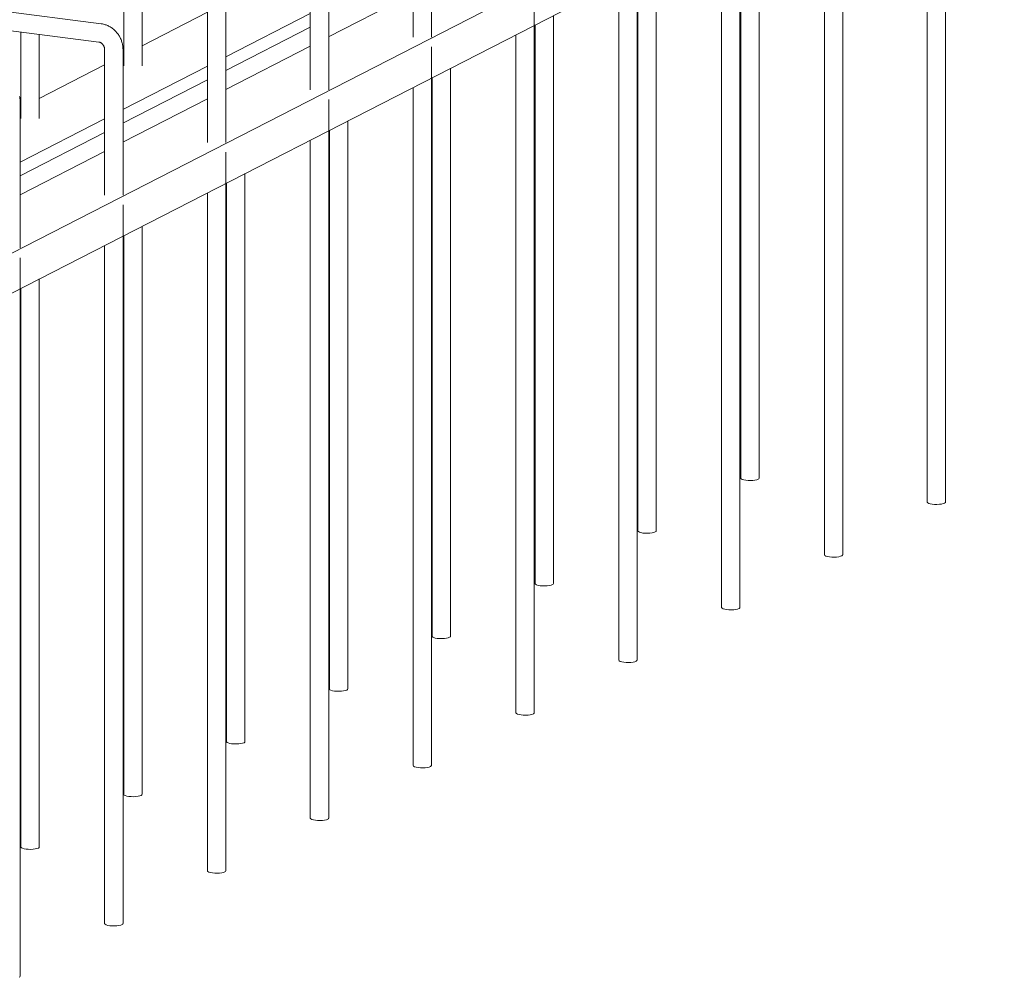
# Model space of a CAD drawing. Units: millimetres. Extents: x 8294 to 41022, y 47408 to 125005.
# Drawn here: x 36678 to 37320, y 65700 to 66325 of the extents above; entities that cross this region are included whole.
import ezdxf

# ---------------------------------------------------------------- set-up
doc = ezdxf.new("R2010")
doc.units = ezdxf.units.MM
doc.layers.add('S-FSTN', color=5, linetype='Continuous', lineweight=18)

# ---------------------------------------------------------------- blocks, each defined once
blk = doc.blocks.new('Stabox D - 160D-12-150-2450-309338-3D Open')
at = {"layer": 'S-FSTN'}
for p, q in [((-1355.18, -354.8), (-282.15, 195.23)), ((-286.63, 166.8), (-1359.65, -383.22)), ((-320.42, -299.06), (-320.42, 164.92)), ((-332.42, 143.33), (-332.42, -299.06)), ((-387.48, -333.44), (-387.48, 130.54)), ((-399.48, 108.95), (-399.48, -333.44)), ((-667.74, 99.36), (-667.74, 4.37)), ((-655.74, 4.37), (-655.74, 99.36)), ((-454.55, -367.82), (-454.55, 96.16)), ((-442.07, -283.48), (-442.07, 87.12)), ((-454.07, 80.97), (-454.07, -283.48)), ((-466.55, 74.58), (-466.55, -367.82)), ((-734.8, 64.98), (-734.8, -30.01)), ((-722.8, -30.01), (-722.8, 64.98)), ((-521.61, -402.19), (-521.61, 61.79)), ((-509.13, -317.86), (-509.13, 52.75)), ((-521.13, 46.6), (-521.13, -317.86)), ((-856.45, 41.99), (-856.45, -14.43)), ((-844.45, -14.43), (-844.45, 40.45)), ((-533.61, 40.2), (-533.61, -402.19)), ((-667.73, 32.83), (-722.82, 4.59)), ((-871.12, 12.99), (-974.88, 26.28)), ((-801.87, 30.61), (-801.87, -64.38)), ((-789.87, -64.38), (-789.87, 30.61)), ((-588.68, -436.57), (-588.68, 27.41)), ((-801.86, 20.52), (-844.47, -1.32)), ((-734.79, 19.66), (-789.88, -8.58)), ((-976.4, 14.38), (-872.64, 1.09)), ((-576.2, -352.24), (-576.2, 18.37)), ((-923.52, 7.61), (-923.52, -48.8)), ((-734.79, 10.85), (-789.88, -17.39)), ((-588.2, 12.22), (-588.2, -352.24)), ((-911.52, -48.8), (-911.52, 6.07)), ((-600.68, 5.82), (-600.68, -436.57)), ((-868.93, -3.77), (-868.93, -98.76)), ((-856.93, -98.76), (-856.93, -3.77)), ((-734.79, -1.55), (-789.88, -29.78)), ((-655.74, -6.97), (-655.74, -2.09)), ((-856.44, -7.46), (-856.95, -7.72)), ((-655.74, -470.95), (-655.74, -6.97)), ((-868.92, -13.85), (-911.53, -35.7)), ((-801.86, -14.72), (-856.94, -42.96)), ((-643.26, -386.61), (-643.26, -16.01)), ((-801.86, -23.53), (-856.94, -51.76)), ((-655.26, -22.16), (-655.26, -386.61)), ((-667.74, -28.55), (-667.74, -470.95)), ((-924, -133.14), (-924, -38.14)), ((-801.86, -35.92), (-856.94, -64.16)), ((-722.8, -41.34), (-722.8, -36.47)), ((-923.51, -41.84), (-924.01, -42.09)), ((-722.8, -505.32), (-722.8, -41.34)), ((-868.92, -49.1), (-924.01, -77.33)), ((-710.33, -420.99), (-710.33, -50.38)), ((-722.33, -56.53), (-722.33, -420.99)), ((-868.92, -57.9), (-924.01, -86.14)), ((-734.8, -62.93), (-734.8, -505.32)), ((-868.92, -70.3), (-924.01, -98.54)), ((-789.87, -75.72), (-789.87, -70.84)), ((-789.87, -539.7), (-789.87, -75.72)), ((-777.39, -455.37), (-777.39, -84.76)), ((-789.39, -90.91), (-789.39, -455.37)), ((-801.87, -97.31), (-801.87, -539.7)), ((-856.93, -110.1), (-856.93, -105.22)), ((-856.93, -574.07), (-856.93, -110.1)), ((-844.45, -489.74), (-844.45, -119.14)), ((-856.45, -125.29), (-856.45, -489.74)), ((-868.93, -131.68), (-868.93, -574.07)), ((-924, -144.47), (-924, -139.6)), ((-924, -608.45), (-924, -144.47)), ((-911.52, -524.12), (-911.52, -153.51)), ((-923.52, -159.66), (-923.52, -524.12))]:
    blk.add_line(p, q, dxfattribs=at)
for points in [[(-856.93, -3.77, 0), (-856.94, -3.16, 0), (-856.98, -2.55, 0), (-857.03, -1.95, 0), (-857.11, -1.34, 0), (-857.21, -0.74, 0), (-857.33, -0.15, 0), (-857.47, 0.44, 0), (-857.63, 1.03, 0), (-857.81, 1.61, 0), (-858.02, 2.18, 0), (-858.24, 2.75, 0), (-858.48, 3.3, 0), (-858.74, 3.85, 0), (-859.02, 4.39, 0), (-859.32, 4.92, 0), (-859.63, 5.44, 0), (-859.97, 5.95, 0), (-860.32, 6.44, 0), (-860.69, 6.93, 0), (-861.07, 7.4, 0), (-861.47, 7.85, 0), (-861.89, 8.29, 0), (-862.32, 8.72, 0), (-862.77, 9.13, 0), (-863.23, 9.53, 0), (-863.71, 9.9, 0), (-864.2, 10.26, 0), (-864.71, 10.61, 0), (-865.22, 10.93, 0), (-865.75, 11.23, 0), (-866.29, 11.52, 0), (-866.84, 11.78, 0), (-867.41, 12.02, 0), (-867.98, 12.24, 0), (-868.56, 12.43, 0), (-869.15, 12.6, 0), (-869.74, 12.75, 0), (-870.34, 12.87, 0), (-870.95, 12.97, 0), (-871.12, 12.99, 0)], [(-872.64, 1.09, 0), (-872.53, 1.08, 0), (-872.42, 1.05, 0), (-872.31, 1.03, 0), (-872.19, 0.99, 0), (-872.07, 0.95, 0), (-871.94, 0.91, 0), (-871.82, 0.86, 0), (-871.69, 0.8, 0), (-871.56, 0.73, 0), (-871.42, 0.66, 0), (-871.29, 0.57, 0), (-871.16, 0.49, 0), (-871.02, 0.39, 0), (-870.89, 0.29, 0), (-870.76, 0.18, 0), (-870.63, 0.06, 0), (-870.5, -0.07, 0), (-870.37, -0.2, 0), (-870.25, -0.33, 0), (-870.13, -0.48, 0), (-870.02, -0.62, 0), (-869.91, -0.78, 0), (-869.8, -0.94, 0), (-869.7, -1.1, 0), (-869.6, -1.26, 0), (-869.51, -1.43, 0), (-869.43, -1.61, 0), (-869.35, -1.78, 0), (-869.28, -1.96, 0), (-869.21, -2.14, 0), (-869.16, -2.32, 0), (-869.1, -2.5, 0), (-869.06, -2.68, 0), (-869.02, -2.86, 0), (-868.99, -3.04, 0), (-868.97, -3.21, 0), (-868.95, -3.39, 0), (-868.94, -3.56, 0), (-868.93, -3.72, 0), (-868.93, -3.77, 0)], [(-924, -38.14, 0), (-924.01, -37.54, 0), (-924.04, -36.93, 0), (-924.1, -36.32, 0), (-924.17, -35.72, 0), (-924.27, -35.12, 0), (-924.39, -34.52, 0)], [(-442.7, -284.17, 0), (-443.58, -284.5, 0), (-444.76, -284.77, 0), (-446.17, -284.94, 0), (-447.71, -285.02, 0), (-449.27, -284.99, 0), (-450.75, -284.86, 0), (-452.05, -284.63, 0), (-453.08, -284.33, 0), (-453.76, -283.97, 0), (-454.06, -283.58, 0), (-454.07, -283.48, 0)], [(-442.08, -283.39, 0), (-442.19, -283.79, 0), (-442.7, -284.17, 0)], [(-321.05, -299.75, 0), (-321.93, -300.08, 0), (-323.11, -300.35, 0), (-324.52, -300.52, 0), (-326.06, -300.6, 0), (-327.62, -300.57, 0), (-329.1, -300.44, 0), (-330.4, -300.21, 0), (-331.43, -299.91, 0), (-332.11, -299.55, 0), (-332.41, -299.15, 0), (-332.42, -299.06, 0)], [(-320.43, -298.97, 0), (-320.54, -299.37, 0), (-321.05, -299.75, 0)], [(-509.77, -318.55, 0), (-510.64, -318.88, 0), (-511.83, -319.14, 0), (-513.24, -319.32, 0), (-514.77, -319.39, 0), (-516.34, -319.37, 0), (-517.82, -319.24, 0), (-519.11, -319.01, 0), (-520.14, -318.71, 0), (-520.83, -318.35, 0), (-521.12, -317.95, 0), (-521.13, -317.86, 0)], [(-509.15, -317.77, 0), (-509.26, -318.17, 0), (-509.77, -318.55, 0)], [(-388.12, -334.13, 0), (-388.99, -334.46, 0), (-390.18, -334.72, 0), (-391.59, -334.9, 0), (-393.12, -334.97, 0), (-394.69, -334.95, 0), (-396.17, -334.81, 0), (-397.46, -334.59, 0), (-398.49, -334.29, 0), (-399.18, -333.93, 0), (-399.47, -333.53, 0), (-399.48, -333.44, 0)], [(-387.49, -333.35, 0), (-387.61, -333.75, 0), (-388.12, -334.13, 0)], [(-576.83, -352.92, 0), (-577.71, -353.26, 0), (-578.89, -353.52, 0), (-580.3, -353.7, 0), (-581.84, -353.77, 0), (-583.4, -353.74, 0), (-584.88, -353.61, 0), (-586.18, -353.39, 0), (-587.2, -353.08, 0), (-587.89, -352.72, 0), (-588.19, -352.33, 0), (-588.2, -352.24, 0)], [(-576.21, -352.14, 0), (-576.32, -352.54, 0), (-576.83, -352.92, 0)], [(-455.18, -368.5, 0), (-456.06, -368.84, 0), (-457.24, -369.1, 0), (-458.65, -369.27, 0), (-460.19, -369.35, 0), (-461.75, -369.32, 0), (-463.23, -369.19, 0), (-464.53, -368.97, 0), (-465.55, -368.66, 0), (-466.24, -368.3, 0), (-466.54, -367.91, 0), (-466.55, -367.82, 0)], [(-454.56, -367.72, 0), (-454.67, -368.12, 0), (-455.18, -368.5, 0)], [(-643.9, -387.3, 0), (-644.77, -387.63, 0), (-645.96, -387.9, 0), (-647.36, -388.07, 0), (-648.9, -388.15, 0), (-650.46, -388.12, 0), (-651.94, -387.99, 0), (-653.24, -387.76, 0), (-654.27, -387.46, 0), (-654.95, -387.1, 0), (-655.25, -386.71, 0), (-655.26, -386.61, 0)], [(-643.27, -386.52, 0), (-643.38, -386.92, 0), (-643.9, -387.3, 0)], [(-522.25, -402.88, 0), (-523.12, -403.21, 0), (-524.31, -403.47, 0), (-525.71, -403.65, 0), (-527.25, -403.73, 0), (-528.81, -403.7, 0), (-530.29, -403.57, 0), (-531.59, -403.34, 0), (-532.62, -403.04, 0), (-533.3, -402.68, 0), (-533.6, -402.28, 0), (-533.61, -402.19, 0)], [(-521.62, -402.1, 0), (-521.73, -402.5, 0), (-522.25, -402.88, 0)], [(-710.96, -421.68, 0), (-711.84, -422.01, 0), (-713.02, -422.27, 0), (-714.43, -422.45, 0), (-715.97, -422.52, 0), (-717.53, -422.5, 0), (-719.01, -422.36, 0), (-720.31, -422.14, 0), (-721.33, -421.84, 0), (-722.02, -421.48, 0), (-722.32, -421.08, 0), (-722.33, -420.99, 0)], [(-710.34, -420.9, 0), (-710.45, -421.3, 0), (-710.96, -421.68, 0)], [(-589.31, -437.26, 0), (-590.19, -437.59, 0), (-591.37, -437.85, 0), (-592.78, -438.03, 0), (-594.32, -438.1, 0), (-595.88, -438.07, 0), (-597.36, -437.94, 0), (-598.66, -437.72, 0), (-599.68, -437.42, 0), (-600.37, -437.05, 0), (-600.67, -436.66, 0), (-600.68, -436.57, 0)], [(-588.69, -436.48, 0), (-588.8, -436.88, 0), (-589.31, -437.26, 0)], [(-778.02, -456.05, 0), (-778.9, -456.39, 0), (-780.08, -456.65, 0), (-781.49, -456.82, 0), (-783.03, -456.9, 0), (-784.59, -456.87, 0), (-786.07, -456.74, 0), (-787.37, -456.52, 0), (-788.4, -456.21, 0), (-789.08, -455.85, 0), (-789.38, -455.46, 0), (-789.39, -455.37, 0)], [(-777.4, -455.27, 0), (-777.51, -455.67, 0), (-778.02, -456.05, 0)], [(-656.37, -471.63, 0), (-657.25, -471.96, 0), (-658.43, -472.23, 0), (-659.84, -472.4, 0), (-661.38, -472.48, 0), (-662.94, -472.45, 0), (-664.42, -472.32, 0), (-665.72, -472.1, 0), (-666.75, -471.79, 0), (-667.43, -471.43, 0), (-667.73, -471.04, 0), (-667.74, -470.95, 0)], [(-655.75, -470.85, 0), (-655.86, -471.25, 0), (-656.37, -471.63, 0)], [(-845.09, -490.43, 0), (-845.96, -490.76, 0), (-847.15, -491.03, 0), (-848.56, -491.2, 0), (-850.09, -491.28, 0), (-851.66, -491.25, 0), (-853.14, -491.12, 0), (-854.43, -490.89, 0), (-855.46, -490.59, 0), (-856.15, -490.23, 0), (-856.44, -489.84, 0), (-856.45, -489.74, 0)], [(-844.47, -489.65, 0), (-844.58, -490.05, 0), (-845.09, -490.43, 0)], [(-723.44, -506.01, 0), (-724.31, -506.34, 0), (-725.5, -506.6, 0), (-726.91, -506.78, 0), (-728.44, -506.86, 0), (-730.01, -506.83, 0), (-731.49, -506.7, 0), (-732.78, -506.47, 0), (-733.81, -506.17, 0), (-734.5, -505.81, 0), (-734.79, -505.41, 0), (-734.8, -505.32, 0)], [(-722.82, -505.23, 0), (-722.93, -505.63, 0), (-723.44, -506.01, 0)], [(-912.15, -524.81, 0), (-913.03, -525.14, 0), (-914.21, -525.4, 0), (-915.62, -525.58, 0), (-917.16, -525.65, 0), (-918.72, -525.63, 0), (-920.2, -525.49, 0), (-921.5, -525.27, 0), (-922.53, -524.97, 0), (-923.21, -524.61, 0), (-923.51, -524.21, 0), (-923.52, -524.12, 0)], [(-911.53, -524.03, 0), (-911.64, -524.43, 0), (-912.15, -524.81, 0)], [(-790.5, -540.39, 0), (-791.38, -540.72, 0), (-792.56, -540.98, 0), (-793.97, -541.16, 0), (-795.51, -541.23, 0), (-797.07, -541.2, 0), (-798.55, -541.07, 0), (-799.85, -540.85, 0), (-800.88, -540.55, 0), (-801.56, -540.18, 0), (-801.86, -539.79, 0), (-801.87, -539.7, 0)], [(-789.88, -539.61, 0), (-789.99, -540.01, 0), (-790.5, -540.39, 0)], [(-857.57, -574.76, 0), (-858.44, -575.09, 0), (-859.63, -575.36, 0), (-861.03, -575.53, 0), (-862.57, -575.61, 0), (-864.13, -575.58, 0), (-865.62, -575.45, 0), (-866.91, -575.23, 0), (-867.94, -574.92, 0), (-868.62, -574.56, 0), (-868.92, -574.17, 0), (-868.93, -574.08, 0)], [(-856.94, -573.98, 0), (-857.05, -574.38, 0), (-857.57, -574.76, 0)], [(-924.01, -608.36, 0), (-924.12, -608.76, 0), (-924.63, -609.14, 0)]]:
    blk.add_polyline3d(points, dxfattribs=at)

msp = doc.modelspace()

# ---------------------------------------------------------------- block references
msp.add_blockref('Stabox D - 160D-12-150-2450-309338-3D Open', (37602.51, 66308.83))

doc.saveas('drawing.dxf')
